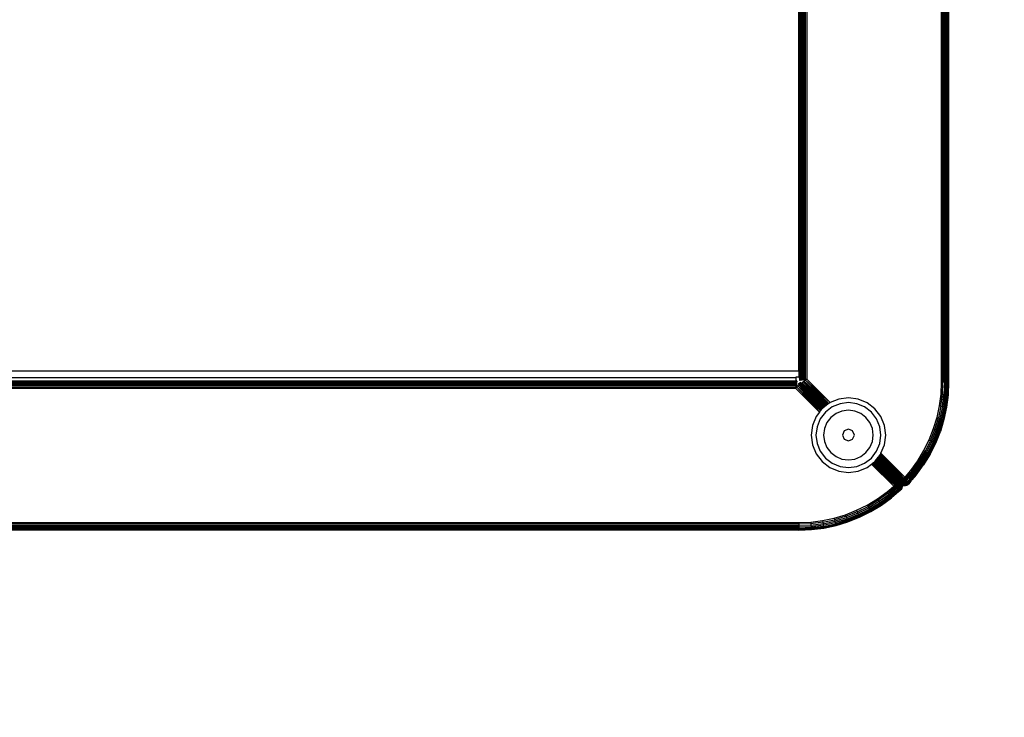
# Model space of a CAD drawing. Units: millimetres. Extents: x -250 to 678, y 2 to 797.
# Drawn here: x 305 to 325, y 148 to 162 of the extents above; entities that cross this region are included whole.
import ezdxf

# ---------------------------------------------------------------- set-up
doc = ezdxf.new("R2010")
doc.units = ezdxf.units.MM
doc.header["$LTSCALE"] = 45
doc.header["$PDSIZE"] = -1
doc.layers.add('VP-DIM', color=7, linetype='Continuous')
doc.layers.add('VP-HIC', color=6, linetype='Continuous')
doc.layers.add('VP-EQ', color=7, linetype='Continuous', true_color=0x8a3492)
doc.dimstyles.get("Standard").update_dxf_attribs({"dimtxt": 14, "dimasz": 20, "dimexe": 20, "dimexo": 50, "dimgap": 20, "dimtad": 0, "dimdec": 0, "dimzin": 0, "dimdsep": 46, "dimtxsty": 'Standard', "dimcen": -0.09, "dimadec": 0, "dimazin": 0, "dimtfac": 1, "dimtdec": 4, "dimtofl": 0, "dimtmove": 0, "dimatfit": 3, "dimfxl": 70, "dimfxlon": 1, "dimtolj": 1, "dimtzin": 0, "dimarcsym": 0})

# ---------------------------------------------------------------- blocks, each defined once
blk = doc.blocks.new('*D918')
at = {"layer": 'Defpoints', "color": 0}
for p in [(320.584, 226.677), (320.584, 151.936), (549.881, 151.936)]:
    blk.add_point(p, dxfattribs=at)
at = {"layer": 'VP-DIM', "color": 0, "lineweight": -2}
for p, q in [((549.881, 246.677), (549.881, 266.677)), ((479.881, 226.677), (569.881, 226.677)), ((479.881, 151.936), (569.881, 151.936)), ((549.881, 131.936), (549.881, 111.936))]:
    blk.add_line(p, q, dxfattribs=at)
at = {"layer": 'VP-DIM', "color": 0}
for points in [[(546.547, 246.677), (553.214, 246.677), (549.881, 226.677)], [(553.214, 131.936), (546.547, 131.936), (549.881, 151.936)]]:
    blk.add_solid(points, dxfattribs=at)
at = {"layer": 'VP-DIM', "color": 0, "insert": (549.881, 190.096), "char_height": 14, "attachment_point": 5, "rotation": 90}
blk.add_mtext('\\A1;75', dxfattribs=at)
blk = doc.blocks.new('*D920')
at = {"layer": 'Defpoints', "color": 0}
for p in [(286.802, 376.807), (286.802, 1.807), (658.302, 1.807)]:
    blk.add_point(p, dxfattribs=at)
at = {"layer": 'VP-DIM', "color": 0, "lineweight": -2}
for p, q in [((588.302, 376.807), (678.302, 376.807)), ((658.302, 356.807), (658.302, 227.184)), ((658.302, 21.807), (658.302, 149.851)), ((588.302, 1.807), (678.302, 1.807))]:
    blk.add_line(p, q, dxfattribs=at)
at = {"layer": 'VP-DIM', "color": 0}
for points in [[(661.635, 356.807), (654.969, 356.807), (658.302, 376.807)], [(654.969, 21.807), (661.635, 21.807), (658.302, 1.807)]]:
    blk.add_solid(points, dxfattribs=at)
at = {"layer": 'VP-DIM', "color": 0, "insert": (658.302, 188.518), "char_height": 14, "attachment_point": 5, "rotation": 90}
blk.add_mtext('\\A1;375', dxfattribs=at)
blk = doc.blocks.new('RB2821')
at = {"color": 0}
for p, q in [((31.567, 40.94), (31.567, -27.655)), ((31.578, 40.94), (31.578, -27.655)), ((31.583, -27.658), (31.583, 40.94)), ((31.596, 40.94), (31.596, -27.655)), ((31.62, 40.94), (31.62, -27.655)), ((31.638, -27.658), (31.638, 40.94)), ((31.648, 40.94), (31.648, -27.655)), ((31.68, 40.957), (31.68, -27.699)), ((31.713, 40.953), (31.713, -27.694)), ((34.413, 40.729), (34.413, -27.757)), ((34.447, -27.655), (34.413, 40.729)), ((34.478, -27.655), (34.488, 40.729)), ((34.507, -27.757), (34.488, 40.729)), ((34.507, -27.757), (34.519, 40.729)), ((34.519, -27.757), (34.543, 40.729)), ((34.519, -27.757), (34.519, 40.729)), ((34.548, -27.757), (34.559, 40.729)), ((34.563, 40.729), (34.563, -27.757)), ((31.552, -27.527), (31.552, 10.475)), ((34.447, -27.655), (34.449, 6.488)), ((34.449, 6.488), (34.452, -27.655)), ((34.465, 6.486), (34.452, -27.655)), ((34.478, -27.655), (34.465, 6.486)), ((34.53, -27.757), (34.537, 6.487)), ((34.543, -8.38), (34.542, -27.757)), ((34.558, -27.757), (34.558, -20.123)), ((-36.583, -27.527), (31.552, -27.527)), ((-36.511, -27.658), (31.489, -27.658)), ((31.552, -27.655), (31.489, -27.655)), ((31.489, -27.658), (31.489, -27.655)), ((31.489, -27.658), (31.489, -27.733)), ((31.552, -27.527), (31.552, -27.655)), ((31.552, -27.655), (31.567, -27.655)), ((31.552, -27.658), (31.567, -27.658)), ((31.567, -27.658), (31.564, -27.715)), ((31.564, -27.715), (31.578, -27.713)), ((31.567, -27.655), (31.567, -27.658)), ((31.578, -27.655), (31.583, -27.658)), ((31.578, -27.655), (31.578, -27.658)), ((31.578, -27.658), (31.583, -27.658)), ((31.578, -27.658), (31.578, -27.713)), ((31.583, -27.712), (31.578, -27.713)), ((31.583, -27.658), (31.596, -27.655)), ((31.583, -27.658), (31.596, -27.658)), ((31.583, -27.658), (31.583, -27.712)), ((31.594, -27.711), (31.583, -27.712)), ((31.596, -27.658), (31.594, -27.711)), ((31.594, -27.711), (31.62, -27.707)), ((31.596, -27.655), (31.596, -27.658)), ((31.62, -27.655), (31.638, -27.658)), ((31.62, -27.655), (31.62, -27.658)), ((31.62, -27.658), (31.638, -27.658)), ((31.62, -27.658), (31.62, -27.707)), ((31.638, -27.705), (31.62, -27.707)), ((31.638, -27.658), (31.648, -27.655)), ((31.638, -27.658), (31.648, -27.658)), ((31.638, -27.658), (31.638, -27.705)), ((31.648, -27.703), (31.638, -27.705)), ((31.648, -27.655), (31.648, -27.658)), ((31.648, -27.658), (31.648, -27.703)), ((31.648, -27.703), (31.68, -27.699)), ((31.686, -27.715), (31.661, -27.734)), ((31.68, -27.699), (31.713, -27.694)), ((31.713, -27.694), (31.686, -27.715)), ((31.686, -27.715), (32.178, -28.167)), ((32.155, -28.183), (31.686, -27.715)), ((31.713, -27.694), (32.183, -28.165)), ((34.447, -27.655), (34.452, -27.658)), ((34.447, -27.658), (34.447, -27.655)), ((34.447, -27.658), (34.452, -27.658)), ((34.447, -27.757), (34.447, -27.658)), ((34.452, -27.658), (34.478, -27.655)), ((34.452, -27.655), (34.452, -27.658)), ((34.452, -27.658), (34.478, -27.658)), ((34.452, -27.658), (34.452, -27.757)), ((34.478, -27.658), (34.478, -27.655)), ((34.478, -27.757), (34.478, -27.658)), ((-36.54, -27.745), (31.508, -27.745)), ((-36.538, -27.761), (31.505, -27.761)), ((-36.534, -27.786), (31.502, -27.786)), ((-36.53, -27.815), (31.498, -27.815)), ((-36.526, -27.846), (31.493, -27.846)), ((31.489, -27.88), (-36.521, -27.88)), ((31.489, -27.733), (-36.511, -27.733)), ((31.51, -27.73), (31.489, -27.733)), ((31.489, -27.733), (31.509, -27.735)), ((31.493, -27.846), (31.489, -27.875)), ((31.489, -27.875), (31.509, -27.853)), ((31.489, -27.875), (31.489, -27.88)), ((31.965, -28.356), (31.489, -27.88)), ((31.498, -27.815), (31.493, -27.846)), ((31.502, -27.786), (31.498, -27.815)), ((31.505, -27.761), (31.502, -27.786)), ((31.505, -27.761), (31.508, -27.745)), ((31.509, -27.735), (31.508, -27.745)), ((31.509, -27.735), (31.51, -27.73)), ((31.509, -27.853), (31.529, -27.827)), ((31.509, -27.853), (31.968, -28.352)), ((31.986, -28.329), (31.509, -27.853)), ((31.529, -27.827), (31.546, -27.804)), ((31.996, -28.317), (31.529, -27.827)), ((31.992, -28.322), (31.529, -27.827)), ((31.989, -28.325), (31.529, -27.827)), ((32.005, -28.304), (31.529, -27.827)), ((31.546, -27.804), (31.56, -27.785)), ((32.016, -28.29), (31.546, -27.804)), ((31.546, -27.804), (32.024, -28.283)), ((32.009, -28.3), (31.546, -27.804)), ((31.56, -27.785), (31.571, -27.771)), ((31.56, -27.785), (32.029, -28.28)), ((31.56, -27.785), (32.032, -28.277)), ((32.043, -28.269), (31.56, -27.785)), ((31.571, -27.771), (31.578, -27.762)), ((32.05, -28.264), (31.571, -27.771)), ((31.571, -27.771), (32.055, -28.26)), ((32.047, -28.266), (31.571, -27.771)), ((32.057, -28.258), (31.571, -27.771)), ((31.578, -27.762), (31.58, -27.759)), ((31.598, -27.782), (31.578, -27.762)), ((31.601, -27.78), (31.58, -27.759)), ((31.595, -27.784), (31.592, -27.786)), ((31.702, -27.889), (31.592, -27.786)), ((31.598, -27.782), (31.595, -27.784)), ((31.702, -27.889), (31.595, -27.784)), ((31.601, -27.78), (31.598, -27.782)), ((31.604, -27.777), (31.601, -27.78)), ((31.619, -27.766), (31.604, -27.777)), ((32.074, -28.245), (31.604, -27.777)), ((32.081, -28.24), (31.604, -27.777)), ((31.604, -27.777), (32.076, -28.243)), ((32.084, -28.237), (31.604, -27.777)), ((31.638, -27.751), (31.619, -27.766)), ((32.088, -28.234), (31.619, -27.766)), ((31.619, -27.766), (32.102, -28.223)), ((31.619, -27.766), (32.099, -28.226)), ((31.661, -27.734), (31.638, -27.751)), ((32.125, -28.206), (31.638, -27.751)), ((31.638, -27.751), (32.107, -28.22)), ((32.115, -28.213), (31.638, -27.751)), ((32.13, -28.202), (31.661, -27.734)), ((32.142, -28.193), (31.661, -27.734)), ((32.147, -28.189), (31.661, -27.734)), ((32.15, -28.187), (31.661, -27.734)), ((31.702, -27.889), (31.74, -27.928)), ((34.413, -27.757), (34.403, -27.996)), ((34.447, -27.757), (34.413, -27.757)), ((34.436, -27.998), (34.447, -27.757)), ((34.452, -27.757), (34.447, -27.757)), ((34.478, -27.757), (34.452, -27.757)), ((34.478, -27.757), (34.468, -28.001)), ((34.507, -27.757), (34.478, -27.757)), ((34.507, -27.757), (34.496, -28.003)), ((34.507, -27.757), (34.519, -27.757)), ((34.519, -27.757), (34.53, -27.757)), ((34.53, -27.757), (34.52, -28.005)), ((34.542, -27.757), (34.53, -27.757)), ((34.533, -28.006), (34.542, -27.757)), ((34.548, -27.757), (34.538, -28.007)), ((34.542, -27.757), (34.548, -27.757)), ((34.558, -27.757), (34.548, -27.757)), ((34.558, -27.757), (34.549, -28.008)), ((34.563, -27.757), (34.553, -28.008)), ((34.563, -27.757), (34.558, -27.757)), ((31.821, -28.007), (31.74, -27.928)), ((31.834, -28.02), (31.821, -28.007)), ((31.839, -28.03), (31.834, -28.02)), ((31.927, -28.112), (31.839, -28.03)), ((31.924, -28.117), (31.839, -28.03)), ((31.927, -28.112), (31.938, -28.123)), ((32.353, -28.095), (32.183, -28.165)), ((32.547, -28.069), (32.353, -28.095)), ((32.742, -28.095), (32.547, -28.069)), ((32.922, -28.17), (32.742, -28.095)), ((34.403, -27.996), (34.373, -28.233)), ((34.403, -27.996), (34.436, -27.998)), ((34.406, -28.238), (34.436, -27.998)), ((34.436, -27.998), (34.468, -28.001)), ((34.437, -28.244), (34.468, -28.001)), ((34.465, -28.248), (34.496, -28.003)), ((34.468, -28.001), (34.496, -28.003)), ((34.489, -28.252), (34.52, -28.005)), ((34.496, -28.003), (34.52, -28.005)), ((34.506, -28.255), (34.538, -28.007)), ((34.517, -28.257), (34.549, -28.008)), ((34.52, -28.005), (34.533, -28.006)), ((34.553, -28.008), (34.521, -28.258)), ((34.533, -28.006), (34.538, -28.007)), ((34.538, -28.007), (34.549, -28.008)), ((34.553, -28.008), (34.549, -28.008)), ((32.06, -28.256), (31.924, -28.117)), ((32.062, -28.254), (31.924, -28.117)), ((31.938, -28.123), (32.02, -28.205)), ((32.005, -28.304), (31.996, -28.317)), ((32.009, -28.3), (32.005, -28.304)), ((32.016, -28.29), (32.009, -28.3)), ((32.024, -28.283), (32.016, -28.29)), ((32.066, -28.251), (32.02, -28.205)), ((32.02, -28.205), (32.064, -28.253)), ((32.071, -28.247), (32.02, -28.205)), ((32.029, -28.28), (32.024, -28.283)), ((32.032, -28.277), (32.029, -28.28)), ((32.043, -28.269), (32.032, -28.277)), ((32.047, -28.266), (32.043, -28.269)), ((32.05, -28.264), (32.047, -28.266)), ((32.055, -28.26), (32.05, -28.264)), ((32.06, -28.256), (32.055, -28.26)), ((32.064, -28.253), (32.06, -28.256)), ((32.066, -28.251), (32.064, -28.253)), ((32.071, -28.247), (32.066, -28.251)), ((32.074, -28.245), (32.071, -28.247)), ((32.076, -28.243), (32.074, -28.245)), ((32.081, -28.24), (32.076, -28.243)), ((32.084, -28.237), (32.081, -28.24)), ((32.088, -28.234), (32.084, -28.237)), ((32.221, -28.254), (32.086, -28.358)), ((32.099, -28.226), (32.088, -28.234)), ((32.102, -28.223), (32.099, -28.226)), ((32.107, -28.22), (32.102, -28.223)), ((32.115, -28.213), (32.107, -28.22)), ((32.125, -28.206), (32.115, -28.213)), ((32.13, -28.202), (32.125, -28.206)), ((32.142, -28.193), (32.13, -28.202)), ((32.147, -28.189), (32.142, -28.193)), ((32.15, -28.187), (32.147, -28.189)), ((32.155, -28.183), (32.15, -28.187)), ((32.172, -28.17), (32.155, -28.183)), ((32.178, -28.167), (32.172, -28.17)), ((32.183, -28.165), (32.178, -28.167)), ((32.379, -28.189), (32.221, -28.254)), ((32.548, -28.167), (32.379, -28.189)), ((32.716, -28.189), (32.548, -28.167)), ((32.874, -28.254), (32.716, -28.189)), ((33.009, -28.358), (32.874, -28.254)), ((33.078, -28.289), (32.922, -28.17)), ((33.197, -28.444), (33.078, -28.289)), ((34.373, -28.233), (34.323, -28.467)), ((34.406, -28.238), (34.356, -28.475)), ((34.373, -28.233), (34.406, -28.238)), ((34.437, -28.244), (34.386, -28.483)), ((34.406, -28.238), (34.437, -28.244)), ((34.465, -28.248), (34.414, -28.49)), ((34.437, -28.244), (34.465, -28.248)), ((34.489, -28.252), (34.437, -28.496)), ((34.506, -28.255), (34.454, -28.5)), ((34.465, -28.248), (34.489, -28.252)), ((34.517, -28.257), (34.465, -28.503)), ((34.469, -28.504), (34.521, -28.258)), ((34.489, -28.252), (34.506, -28.255)), ((34.506, -28.255), (34.517, -28.257)), ((34.521, -28.258), (34.517, -28.257)), ((31.898, -28.444), (31.823, -28.625)), ((31.965, -28.356), (31.898, -28.444)), ((31.982, -28.493), (31.917, -28.65)), ((31.968, -28.352), (31.965, -28.356)), ((31.986, -28.329), (31.968, -28.352)), ((32.086, -28.358), (31.982, -28.493)), ((31.989, -28.325), (31.986, -28.329)), ((31.992, -28.322), (31.989, -28.325)), ((31.996, -28.317), (31.992, -28.322)), ((32.195, -28.466), (32.115, -28.569)), ((32.298, -28.387), (32.195, -28.466)), ((32.418, -28.337), (32.298, -28.387)), ((32.548, -28.32), (32.418, -28.337)), ((32.677, -28.337), (32.548, -28.32)), ((32.797, -28.387), (32.677, -28.337)), ((32.901, -28.466), (32.797, -28.387)), ((32.98, -28.569), (32.901, -28.466)), ((33.113, -28.493), (33.009, -28.358)), ((33.178, -28.65), (33.113, -28.493)), ((33.272, -28.625), (33.197, -28.444)), ((34.323, -28.467), (34.254, -28.696)), ((34.286, -28.707), (34.356, -28.475)), ((34.315, -28.717), (34.386, -28.483)), ((34.323, -28.467), (34.356, -28.475)), ((34.342, -28.726), (34.414, -28.49)), ((34.356, -28.475), (34.386, -28.483)), ((34.365, -28.734), (34.437, -28.496)), ((34.382, -28.74), (34.454, -28.5)), ((34.386, -28.483), (34.414, -28.49)), ((34.392, -28.744), (34.465, -28.503)), ((34.469, -28.504), (34.396, -28.745)), ((34.414, -28.49), (34.437, -28.496)), ((34.437, -28.496), (34.454, -28.5)), ((34.454, -28.5), (34.465, -28.503)), ((34.465, -28.503), (34.469, -28.504)), ((31.823, -28.625), (31.797, -28.819)), ((31.917, -28.65), (31.895, -28.819)), ((32.065, -28.69), (32.048, -28.819)), ((32.115, -28.569), (32.065, -28.69)), ((32.548, -28.7), (32.463, -28.735)), ((32.632, -28.735), (32.548, -28.7)), ((33.03, -28.69), (32.98, -28.569)), ((33.047, -28.819), (33.03, -28.69)), ((33.2, -28.819), (33.178, -28.65)), ((33.297, -28.819), (33.272, -28.625)), ((34.254, -28.696), (34.166, -28.918)), ((34.196, -28.931), (34.286, -28.707)), ((34.254, -28.696), (34.286, -28.707)), ((34.286, -28.707), (34.315, -28.717)), ((31.797, -28.819), (31.823, -29.013)), ((31.895, -28.819), (31.917, -28.988)), ((32.048, -28.819), (32.065, -28.948)), ((32.463, -28.735), (32.428, -28.819)), ((32.428, -28.819), (32.463, -28.903)), ((32.463, -28.903), (32.548, -28.938)), ((32.548, -28.938), (32.632, -28.903)), ((32.667, -28.819), (32.632, -28.735)), ((32.632, -28.903), (32.667, -28.819)), ((33.03, -28.948), (33.047, -28.819)), ((33.178, -28.988), (33.2, -28.819)), ((33.272, -29.013), (33.297, -28.819)), ((34.225, -28.944), (34.315, -28.717)), ((34.251, -28.956), (34.342, -28.726)), ((34.273, -28.966), (34.365, -28.734)), ((34.289, -28.973), (34.382, -28.74)), ((34.299, -28.977), (34.392, -28.744)), ((34.303, -28.979), (34.396, -28.745)), ((34.315, -28.717), (34.342, -28.726)), ((34.342, -28.726), (34.365, -28.734)), ((34.365, -28.734), (34.382, -28.74)), ((34.382, -28.74), (34.392, -28.744)), ((34.396, -28.745), (34.392, -28.744)), ((31.823, -29.013), (31.898, -29.194)), ((31.917, -28.988), (31.982, -29.145)), ((32.065, -28.948), (32.115, -29.069)), ((32.115, -29.069), (32.195, -29.172)), ((32.901, -29.172), (32.98, -29.069)), ((32.98, -29.069), (33.03, -28.948)), ((33.113, -29.145), (33.178, -28.988)), ((33.201, -29.184), (33.272, -29.013)), ((34.166, -28.918), (34.059, -29.132)), ((34.196, -28.931), (34.089, -29.148)), ((34.225, -28.944), (34.116, -29.163)), ((34.251, -28.956), (34.141, -29.177)), ((34.273, -28.966), (34.162, -29.189)), ((34.166, -28.918), (34.196, -28.931)), ((34.289, -28.973), (34.178, -29.197)), ((34.299, -28.977), (34.187, -29.203)), ((34.191, -29.204), (34.303, -28.979)), ((34.196, -28.931), (34.225, -28.944)), ((34.225, -28.944), (34.251, -28.956)), ((34.251, -28.956), (34.273, -28.966)), ((34.273, -28.966), (34.289, -28.973)), ((34.289, -28.973), (34.299, -28.977)), ((34.303, -28.979), (34.299, -28.977)), ((31.898, -29.194), (32.017, -29.349)), ((31.982, -29.145), (32.086, -29.28)), ((32.086, -29.28), (32.221, -29.384)), ((32.195, -29.172), (32.298, -29.251)), ((32.298, -29.251), (32.418, -29.301)), ((32.418, -29.301), (32.548, -29.318)), ((32.548, -29.318), (32.677, -29.301)), ((32.677, -29.301), (32.797, -29.251)), ((32.797, -29.251), (32.901, -29.172)), ((32.874, -29.384), (33.009, -29.28)), ((33.009, -29.28), (33.113, -29.145)), ((33.114, -29.302), (33.119, -29.295)), ((33.119, -29.295), (33.123, -29.291)), ((33.119, -29.295), (33.144, -29.328)), ((33.121, -29.293), (33.599, -29.765)), ((33.123, -29.291), (33.126, -29.286)), ((33.123, -29.291), (33.599, -29.765)), ((33.126, -29.286), (33.129, -29.282)), ((33.126, -29.286), (33.599, -29.765)), ((33.129, -29.282), (33.132, -29.278)), ((33.129, -29.282), (33.599, -29.765)), ((33.132, -29.278), (33.14, -29.268)), ((33.132, -29.278), (33.609, -29.755)), ((33.14, -29.268), (33.142, -29.265)), ((33.14, -29.268), (33.609, -29.755)), ((33.142, -29.265), (33.145, -29.262)), ((33.142, -29.265), (33.63, -29.769)), ((33.142, -29.265), (33.609, -29.755)), ((33.145, -29.262), (33.147, -29.26)), ((33.145, -29.262), (33.619, -29.744)), ((33.147, -29.26), (33.152, -29.252)), ((33.147, -29.26), (33.626, -29.738)), ((33.152, -29.252), (33.159, -29.243)), ((33.152, -29.252), (33.626, -29.738)), ((33.159, -29.243), (33.163, -29.238)), ((33.159, -29.243), (33.626, -29.738)), ((33.163, -29.238), (33.172, -29.226)), ((33.163, -29.238), (33.642, -29.722)), ((33.163, -29.238), (33.645, -29.718)), ((33.172, -29.226), (33.176, -29.222)), ((33.172, -29.226), (33.645, -29.718)), ((33.176, -29.222), (33.178, -29.218)), ((33.176, -29.222), (33.645, -29.718)), ((33.178, -29.218), (33.18, -29.216)), ((33.178, -29.218), (33.645, -29.718)), ((33.18, -29.216), (33.183, -29.212)), ((33.18, -29.216), (33.658, -29.712)), ((33.183, -29.212), (33.197, -29.194)), ((33.183, -29.212), (33.666, -29.695)), ((33.197, -29.194), (33.198, -29.191)), ((33.198, -29.191), (33.201, -29.184)), ((33.198, -29.191), (33.666, -29.695)), ((33.198, -29.191), (33.668, -29.691)), ((33.201, -29.184), (33.682, -29.664)), ((34.059, -29.132), (33.935, -29.336)), ((33.963, -29.355), (34.089, -29.148)), ((33.989, -29.372), (34.116, -29.163)), ((34.013, -29.388), (34.141, -29.177)), ((34.033, -29.401), (34.162, -29.189)), ((34.048, -29.411), (34.178, -29.197)), ((34.057, -29.417), (34.187, -29.203)), ((34.059, -29.132), (34.089, -29.148)), ((34.191, -29.204), (34.06, -29.42)), ((34.089, -29.148), (34.116, -29.163)), ((34.116, -29.163), (34.141, -29.177)), ((34.141, -29.177), (34.162, -29.189)), ((34.162, -29.189), (34.178, -29.197)), ((34.178, -29.197), (34.187, -29.203)), ((34.187, -29.203), (34.191, -29.204)), ((32.017, -29.349), (32.172, -29.469)), ((32.172, -29.469), (32.353, -29.543)), ((32.221, -29.384), (32.379, -29.449)), ((32.379, -29.449), (32.548, -29.472)), ((32.548, -29.472), (32.716, -29.449)), ((32.716, -29.449), (32.874, -29.384)), ((32.742, -29.543), (32.922, -29.469)), ((32.922, -29.469), (33.01, -29.401)), ((33.01, -29.401), (33.018, -29.396)), ((33.458, -29.849), (33.01, -29.401)), ((33.018, -29.396), (33.037, -29.381)), ((33.018, -29.396), (33.486, -29.835)), ((33.018, -29.396), (33.489, -29.833)), ((33.037, -29.381), (33.042, -29.377)), ((33.037, -29.381), (33.489, -29.833)), ((33.042, -29.377), (33.045, -29.375)), ((33.042, -29.377), (33.507, -29.824)), ((33.045, -29.375), (33.048, -29.372)), ((33.045, -29.375), (33.519, -29.818)), ((33.048, -29.372), (33.052, -29.369)), ((33.048, -29.372), (33.519, -29.818)), ((33.052, -29.369), (33.062, -29.361)), ((33.052, -29.369), (33.519, -29.818)), ((33.062, -29.361), (33.07, -29.356)), ((33.062, -29.361), (33.519, -29.818)), ((33.062, -29.361), (33.524, -29.816)), ((33.07, -29.356), (33.078, -29.349)), ((33.07, -29.356), (33.546, -29.805)), ((33.078, -29.349), (33.083, -29.342)), ((33.078, -29.349), (33.546, -29.805)), ((33.083, -29.342), (33.085, -29.34)), ((33.083, -29.342), (33.546, -29.805)), ((33.085, -29.34), (33.087, -29.337)), ((33.085, -29.34), (33.555, -29.801)), ((33.087, -29.337), (33.09, -29.333)), ((33.087, -29.337), (33.564, -29.797)), ((33.087, -29.337), (33.569, -29.794)), ((33.09, -29.333), (33.098, -29.323)), ((33.09, -29.333), (33.569, -29.794)), ((33.098, -29.323), (33.101, -29.319)), ((33.098, -29.323), (33.569, -29.794)), ((33.101, -29.319), (33.104, -29.316)), ((33.101, -29.319), (33.582, -29.782)), ((33.104, -29.316), (33.107, -29.311)), ((33.104, -29.316), (33.582, -29.782)), ((33.107, -29.311), (33.109, -29.309)), ((33.107, -29.311), (33.582, -29.782)), ((33.109, -29.309), (33.111, -29.306)), ((33.109, -29.309), (33.582, -29.782)), ((33.111, -29.306), (33.114, -29.302)), ((33.111, -29.306), (33.33, -29.52)), ((33.111, -29.306), (33.244, -29.429)), ((33.114, -29.302), (33.144, -29.328)), ((33.144, -29.328), (33.244, -29.429)), ((33.244, -29.429), (33.33, -29.52)), ((33.935, -29.336), (33.794, -29.53)), ((33.821, -29.55), (33.963, -29.355)), ((33.845, -29.57), (33.989, -29.372)), ((33.868, -29.588), (34.013, -29.388)), ((33.886, -29.603), (34.033, -29.401)), ((33.9, -29.614), (34.048, -29.411)), ((33.909, -29.621), (34.057, -29.417)), ((33.912, -29.623), (34.06, -29.42)), ((33.935, -29.336), (33.963, -29.355)), ((33.963, -29.355), (33.989, -29.372)), ((33.989, -29.372), (34.013, -29.388)), ((34.013, -29.388), (34.033, -29.401)), ((34.033, -29.401), (34.048, -29.411)), ((34.048, -29.411), (34.057, -29.417)), ((34.06, -29.42), (34.057, -29.417)), ((32.353, -29.543), (32.547, -29.569)), ((32.547, -29.569), (32.742, -29.543)), ((33.33, -29.52), (33.354, -29.54)), ((33.354, -29.54), (33.357, -29.548)), ((33.357, -29.548), (33.431, -29.619)), ((33.431, -29.619), (33.473, -29.66)), ((33.473, -29.66), (33.494, -29.682)), ((33.494, -29.682), (33.526, -29.713)), ((33.664, -29.699), (33.666, -29.695)), ((33.665, -29.712), (33.676, -29.691)), ((33.666, -29.695), (33.668, -29.691)), ((33.666, -29.695), (33.672, -29.691)), ((33.668, -29.691), (33.682, -29.664)), ((33.668, -29.691), (33.672, -29.691)), ((33.677, -29.686), (33.672, -29.691)), ((33.672, -29.713), (33.676, -29.691)), ((33.672, -29.713), (33.68, -29.691)), ((33.672, -29.691), (33.676, -29.691)), ((33.677, -29.686), (33.676, -29.691)), ((33.676, -29.691), (33.68, -29.691)), ((33.677, -29.686), (33.683, -29.68)), ((33.677, -29.686), (33.68, -29.691)), ((33.679, -29.713), (33.68, -29.691)), ((33.68, -29.691), (33.684, -29.691)), ((33.682, -29.664), (33.687, -29.66)), ((33.682, -29.664), (33.688, -29.675)), ((33.682, -29.664), (33.683, -29.68)), ((33.683, -29.68), (33.688, -29.675)), ((33.683, -29.68), (33.684, -29.691)), ((33.684, -29.691), (33.689, -29.691)), ((33.686, -29.712), (33.684, -29.691)), ((33.688, -29.675), (33.685, -29.678)), ((33.685, -29.678), (33.689, -29.691)), ((33.686, -29.712), (33.689, -29.691)), ((33.794, -29.53), (33.687, -29.66)), ((33.687, -29.66), (33.779, -29.585)), ((33.688, -29.675), (33.693, -29.691)), ((33.696, -29.689), (33.688, -29.675)), ((33.694, -29.712), (33.689, -29.691)), ((33.689, -29.691), (33.693, -29.691)), ((33.693, -29.691), (33.696, -29.689)), ((33.694, -29.712), (33.693, -29.691)), ((33.701, -29.712), (33.693, -29.691)), ((33.708, -29.711), (33.693, -29.691)), ((33.696, -29.689), (33.821, -29.55)), ((33.708, -29.711), (33.696, -29.689)), ((33.821, -29.55), (33.708, -29.711)), ((33.708, -29.711), (33.845, -29.57)), ((33.845, -29.57), (33.717, -29.729)), ((33.717, -29.729), (33.868, -29.588)), ((33.868, -29.588), (33.733, -29.758)), ((33.733, -29.758), (33.886, -29.603)), ((33.738, -29.767), (33.886, -29.603)), ((33.886, -29.603), (33.747, -29.786)), ((33.9, -29.614), (33.747, -29.786)), ((33.9, -29.614), (33.749, -29.789)), ((33.779, -29.585), (33.781, -29.583)), ((33.781, -29.583), (33.821, -29.55)), ((33.821, -29.55), (33.794, -29.53)), ((33.845, -29.57), (33.821, -29.55)), ((33.9, -29.614), (33.822, -29.722)), ((33.909, -29.621), (33.822, -29.722)), ((33.912, -29.623), (33.822, -29.722)), ((33.868, -29.588), (33.845, -29.57)), ((33.886, -29.603), (33.868, -29.588)), ((33.9, -29.614), (33.886, -29.603)), ((33.909, -29.621), (33.9, -29.614)), ((33.912, -29.623), (33.909, -29.621)), ((33.324, -29.961), (33.455, -29.851)), ((33.455, -29.851), (33.345, -29.987)), ((33.484, -29.863), (33.345, -29.987)), ((33.345, -29.987), (33.506, -29.874)), ((33.506, -29.874), (33.365, -30.012)), ((33.365, -30.012), (33.523, -29.884)), ((33.523, -29.884), (33.382, -30.034)), ((33.455, -29.851), (33.458, -29.849)), ((33.486, -29.835), (33.458, -29.849)), ((33.458, -29.849), (33.486, -29.839)), ((33.458, -29.849), (33.486, -29.843)), ((33.458, -29.849), (33.486, -29.847)), ((33.484, -29.863), (33.458, -29.849)), ((33.458, -29.849), (33.485, -29.859)), ((33.458, -29.849), (33.485, -29.855)), ((33.458, -29.849), (33.485, -29.851)), ((33.485, -29.859), (33.484, -29.863)), ((33.495, -29.869), (33.484, -29.863)), ((33.486, -29.847), (33.485, -29.851)), ((33.485, -29.851), (33.485, -29.855)), ((33.507, -29.853), (33.485, -29.851)), ((33.507, -29.853), (33.485, -29.855)), ((33.485, -29.855), (33.485, -29.859)), ((33.503, -29.86), (33.485, -29.855)), ((33.503, -29.86), (33.485, -29.859)), ((33.499, -29.864), (33.485, -29.859)), ((33.495, -29.869), (33.485, -29.859)), ((33.507, -29.832), (33.486, -29.843)), ((33.489, -29.833), (33.486, -29.835)), ((33.489, -29.833), (33.486, -29.839)), ((33.486, -29.835), (33.486, -29.839)), ((33.486, -29.839), (33.486, -29.843)), ((33.507, -29.839), (33.486, -29.843)), ((33.507, -29.839), (33.486, -29.847)), ((33.486, -29.843), (33.486, -29.847)), ((33.507, -29.846), (33.486, -29.847)), ((33.507, -29.824), (33.489, -29.833)), ((33.507, -29.832), (33.489, -29.833)), ((33.495, -29.869), (33.499, -29.864)), ((33.506, -29.874), (33.495, -29.869)), ((33.499, -29.864), (33.503, -29.86)), ((33.506, -29.867), (33.499, -29.864)), ((33.503, -29.86), (33.507, -29.857)), ((33.506, -29.86), (33.503, -29.86)), ((33.507, -29.853), (33.506, -29.86)), ((33.506, -29.86), (33.525, -29.855)), ((33.506, -29.86), (33.506, -29.867)), ((33.506, -29.86), (33.524, -29.864)), ((33.506, -29.867), (33.524, -29.864)), ((33.506, -29.874), (33.506, -29.867)), ((33.506, -29.867), (33.518, -29.881)), ((33.506, -29.867), (33.524, -29.874)), ((33.518, -29.881), (33.506, -29.874)), ((33.519, -29.818), (33.507, -29.824)), ((33.507, -29.832), (33.519, -29.818)), ((33.507, -29.824), (33.507, -29.832)), ((33.507, -29.839), (33.525, -29.826)), ((33.507, -29.832), (33.525, -29.826)), ((33.507, -29.832), (33.507, -29.839)), ((33.507, -29.846), (33.525, -29.835)), ((33.507, -29.839), (33.525, -29.835)), ((33.507, -29.839), (33.507, -29.846)), ((33.507, -29.846), (33.518, -29.845)), ((33.507, -29.846), (33.507, -29.853)), ((33.507, -29.853), (33.51, -29.853)), ((33.507, -29.857), (33.507, -29.853)), ((33.51, -29.853), (33.518, -29.845)), ((33.51, -29.853), (33.525, -29.855)), ((33.518, -29.845), (33.525, -29.845)), ((33.518, -29.881), (33.524, -29.874)), ((33.523, -29.884), (33.518, -29.881)), ((33.524, -29.816), (33.519, -29.818)), ((33.525, -29.826), (33.519, -29.818)), ((33.523, -29.884), (33.524, -29.874)), ((33.544, -29.895), (33.523, -29.884)), ((33.546, -29.805), (33.524, -29.816)), ((33.524, -29.816), (33.525, -29.826)), ((33.525, -29.855), (33.524, -29.864)), ((33.524, -29.864), (33.56, -29.858)), ((33.524, -29.864), (33.524, -29.874)), ((33.524, -29.864), (33.559, -29.872)), ((33.524, -29.874), (33.559, -29.872)), ((33.524, -29.874), (33.544, -29.895)), ((33.524, -29.874), (33.556, -29.886)), ((33.525, -29.826), (33.546, -29.805)), ((33.525, -29.826), (33.544, -29.819)), ((33.525, -29.826), (33.525, -29.835)), ((33.525, -29.845), (33.56, -29.829)), ((33.525, -29.838), (33.529, -29.834)), ((33.525, -29.835), (33.529, -29.834)), ((33.525, -29.835), (33.525, -29.838)), ((33.525, -29.838), (33.525, -29.845)), ((33.525, -29.845), (33.561, -29.843)), ((33.525, -29.845), (33.525, -29.855)), ((33.525, -29.855), (33.56, -29.858)), ((33.526, -29.713), (33.585, -29.778)), ((33.529, -29.834), (33.534, -29.83)), ((33.534, -29.83), (33.544, -29.819)), ((33.534, -29.83), (33.56, -29.829)), ((33.544, -29.819), (33.553, -29.811)), ((33.544, -29.819), (33.558, -29.815)), ((33.544, -29.895), (33.556, -29.886)), ((33.553, -29.899), (33.544, -29.895)), ((33.555, -29.801), (33.546, -29.805)), ((33.553, -29.811), (33.546, -29.805)), ((33.556, -29.807), (33.553, -29.811)), ((33.553, -29.811), (33.558, -29.815)), ((33.556, -29.886), (33.553, -29.899)), ((33.567, -29.89), (33.553, -29.899)), ((33.562, -29.801), (33.555, -29.801)), ((33.555, -29.801), (33.556, -29.807)), ((33.556, -29.807), (33.562, -29.801)), ((33.556, -29.807), (33.558, -29.815)), ((33.559, -29.872), (33.556, -29.886)), ((33.57, -29.875), (33.556, -29.886)), ((33.567, -29.89), (33.556, -29.886)), ((33.568, -29.811), (33.558, -29.815)), ((33.558, -29.815), (33.56, -29.829)), ((33.56, -29.858), (33.559, -29.872)), ((33.572, -29.859), (33.559, -29.872)), ((33.57, -29.875), (33.559, -29.872)), ((33.568, -29.811), (33.56, -29.829)), ((33.571, -29.827), (33.56, -29.829)), ((33.56, -29.829), (33.561, -29.843)), ((33.561, -29.843), (33.56, -29.858)), ((33.572, -29.859), (33.56, -29.858)), ((33.571, -29.827), (33.561, -29.843)), ((33.572, -29.843), (33.561, -29.843)), ((33.561, -29.904), (33.567, -29.89)), ((33.564, -29.797), (33.562, -29.801)), ((33.562, -29.801), (33.568, -29.811)), ((33.569, -29.794), (33.564, -29.797)), ((33.57, -29.875), (33.567, -29.89)), ((33.595, -29.88), (33.567, -29.89)), ((33.567, -29.89), (33.58, -29.914)), ((33.589, -29.898), (33.567, -29.89)), ((33.569, -29.794), (33.568, -29.811)), ((33.591, -29.804), (33.568, -29.811)), ((33.568, -29.811), (33.571, -29.827)), ((33.582, -29.788), (33.569, -29.794)), ((33.591, -29.804), (33.569, -29.794)), ((33.572, -29.859), (33.57, -29.875)), ((33.598, -29.861), (33.57, -29.875)), ((33.595, -29.88), (33.57, -29.875)), ((33.591, -29.804), (33.571, -29.827)), ((33.596, -29.822), (33.571, -29.827)), ((33.571, -29.827), (33.572, -29.843)), ((33.596, -29.822), (33.572, -29.843)), ((33.599, -29.841), (33.572, -29.843)), ((33.572, -29.843), (33.572, -29.859)), ((33.598, -29.861), (33.572, -29.859)), ((33.582, -29.782), (33.585, -29.778)), ((33.582, -29.782), (33.582, -29.788)), ((33.582, -29.782), (33.586, -29.786)), ((33.586, -29.786), (33.582, -29.788)), ((33.582, -29.788), (33.591, -29.804)), ((33.585, -29.778), (33.589, -29.775)), ((33.585, -29.778), (33.591, -29.784)), ((33.591, -29.784), (33.586, -29.786)), ((33.586, -29.786), (33.591, -29.804)), ((33.586, -29.786), (33.595, -29.803)), ((33.602, -29.796), (33.586, -29.786)), ((33.589, -29.898), (33.595, -29.88)), ((33.6, -29.881), (33.589, -29.898)), ((33.591, -29.784), (33.594, -29.782)), ((33.591, -29.784), (33.599, -29.787)), ((33.595, -29.803), (33.591, -29.804)), ((33.596, -29.822), (33.591, -29.804)), ((33.6, -29.881), (33.593, -29.899)), ((33.615, -29.884), (33.593, -29.899)), ((33.608, -29.799), (33.595, -29.803)), ((33.595, -29.803), (33.596, -29.822)), ((33.595, -29.803), (33.601, -29.821)), ((33.604, -29.861), (33.595, -29.88)), ((33.595, -29.88), (33.598, -29.861)), ((33.6, -29.881), (33.595, -29.88)), ((33.601, -29.821), (33.596, -29.822)), ((33.599, -29.841), (33.596, -29.822)), ((33.598, -29.861), (33.599, -29.841)), ((33.604, -29.861), (33.598, -29.861)), ((33.599, -29.765), (33.609, -29.755)), ((33.599, -29.765), (33.619, -29.792)), ((33.599, -29.765), (33.621, -29.788)), ((33.599, -29.787), (33.602, -29.79)), ((33.601, -29.821), (33.599, -29.841)), ((33.604, -29.841), (33.599, -29.841)), ((33.604, -29.861), (33.6, -29.881)), ((33.62, -29.862), (33.6, -29.881)), ((33.615, -29.884), (33.6, -29.881)), ((33.609, -29.803), (33.601, -29.821)), ((33.616, -29.819), (33.601, -29.821)), ((33.601, -29.821), (33.604, -29.841)), ((33.602, -29.796), (33.602, -29.79)), ((33.602, -29.796), (33.608, -29.799)), ((33.616, -29.819), (33.604, -29.841)), ((33.62, -29.84), (33.604, -29.841)), ((33.604, -29.841), (33.604, -29.861)), ((33.62, -29.862), (33.604, -29.861)), ((33.615, -29.884), (33.606, -29.903)), ((33.606, -29.903), (33.62, -29.884)), ((33.608, -29.799), (33.612, -29.8)), ((33.608, -29.799), (33.609, -29.803)), ((33.608, -29.799), (33.614, -29.802)), ((33.609, -29.755), (33.628, -29.774)), ((33.62, -29.884), (33.61, -29.905)), ((33.61, -29.905), (33.623, -29.885)), ((33.612, -29.8), (33.613, -29.806)), ((33.617, -29.803), (33.612, -29.8)), ((33.612, -29.8), (33.615, -29.8)), ((33.613, -29.806), (33.616, -29.809)), ((33.613, -29.905), (33.623, -29.885)), ((33.616, -29.809), (33.614, -29.802)), ((33.615, -29.8), (33.619, -29.792)), ((33.615, -29.8), (33.617, -29.803)), ((33.62, -29.862), (33.615, -29.884)), ((33.615, -29.884), (33.625, -29.863)), ((33.615, -29.884), (33.62, -29.884)), ((33.616, -29.809), (33.617, -29.803)), ((33.616, -29.809), (33.616, -29.819)), ((33.619, -29.811), (33.616, -29.809)), ((33.621, -29.811), (33.616, -29.809)), ((33.616, -29.819), (33.619, -29.811)), ((33.616, -29.819), (33.621, -29.818)), ((33.616, -29.819), (33.62, -29.84)), ((33.617, -29.803), (33.621, -29.811)), ((33.619, -29.744), (33.626, -29.738)), ((33.619, -29.744), (33.635, -29.76)), ((33.619, -29.792), (33.621, -29.788)), ((33.632, -29.813), (33.619, -29.792)), ((33.619, -29.792), (33.636, -29.801)), ((33.619, -29.792), (33.638, -29.796)), ((33.619, -29.811), (33.621, -29.811)), ((33.62, -29.84), (33.621, -29.818)), ((33.62, -29.84), (33.62, -29.862)), ((33.62, -29.84), (33.625, -29.84)), ((33.62, -29.862), (33.625, -29.863)), ((33.625, -29.863), (33.62, -29.884)), ((33.62, -29.884), (33.629, -29.863)), ((33.62, -29.884), (33.623, -29.885)), ((33.621, -29.788), (33.628, -29.774)), ((33.621, -29.788), (33.638, -29.796)), ((33.632, -29.813), (33.621, -29.811)), ((33.623, -29.814), (33.621, -29.811)), ((33.623, -29.814), (33.621, -29.818)), ((33.621, -29.818), (33.625, -29.84)), ((33.621, -29.818), (33.624, -29.818)), ((33.624, -29.818), (33.623, -29.814)), ((33.623, -29.885), (33.629, -29.863)), ((33.631, -29.817), (33.624, -29.818)), ((33.629, -29.84), (33.624, -29.818)), ((33.625, -29.84), (33.624, -29.818)), ((33.624, -29.818), (33.63, -29.82)), ((33.625, -29.84), (33.625, -29.863)), ((33.625, -29.84), (33.629, -29.84)), ((33.625, -29.863), (33.629, -29.863)), ((33.626, -29.738), (33.639, -29.752)), ((33.628, -29.774), (33.63, -29.769)), ((33.638, -29.796), (33.628, -29.774)), ((33.628, -29.774), (33.645, -29.774)), ((33.629, -29.863), (33.629, -29.84)), ((33.63, -29.769), (33.635, -29.76)), ((33.63, -29.769), (33.648, -29.763)), ((33.63, -29.769), (33.645, -29.774)), ((33.631, -29.817), (33.63, -29.82)), ((33.63, -29.82), (33.651, -29.83)), ((33.652, -29.826), (33.63, -29.82)), ((33.632, -29.813), (33.631, -29.817)), ((33.631, -29.817), (33.652, -29.826)), ((33.652, -29.822), (33.631, -29.817)), ((33.632, -29.813), (33.636, -29.801)), ((33.632, -29.813), (33.655, -29.807)), ((33.632, -29.813), (33.652, -29.822)), ((33.639, -29.752), (33.635, -29.76)), ((33.635, -29.76), (33.648, -29.763)), ((33.636, -29.801), (33.638, -29.796)), ((33.636, -29.801), (33.656, -29.802)), ((33.636, -29.801), (33.655, -29.807)), ((33.638, -29.796), (33.645, -29.774)), ((33.638, -29.796), (33.66, -29.777)), ((33.656, -29.802), (33.638, -29.796)), ((33.639, -29.752), (33.65, -29.729)), ((33.659, -29.73), (33.639, -29.752)), ((33.648, -29.763), (33.639, -29.752)), ((33.642, -29.722), (33.645, -29.718)), ((33.642, -29.722), (33.65, -29.729)), ((33.645, -29.718), (33.652, -29.725)), ((33.645, -29.774), (33.648, -29.763)), ((33.645, -29.774), (33.662, -29.765)), ((33.645, -29.774), (33.66, -29.777)), ((33.659, -29.73), (33.648, -29.763)), ((33.669, -29.731), (33.648, -29.763)), ((33.648, -29.763), (33.662, -29.765)), ((33.65, -29.729), (33.652, -29.725)), ((33.65, -29.729), (33.659, -29.73)), ((33.652, -29.826), (33.651, -29.83)), ((33.651, -29.83), (33.674, -29.835)), ((33.674, -29.831), (33.651, -29.83)), ((33.652, -29.725), (33.658, -29.712)), ((33.665, -29.712), (33.652, -29.725)), ((33.659, -29.73), (33.652, -29.725)), ((33.652, -29.822), (33.655, -29.807)), ((33.652, -29.822), (33.675, -29.81)), ((33.652, -29.822), (33.674, -29.826)), ((33.652, -29.822), (33.652, -29.826)), ((33.674, -29.826), (33.652, -29.826)), ((33.652, -29.826), (33.674, -29.831)), ((33.655, -29.807), (33.656, -29.802)), ((33.655, -29.807), (33.675, -29.804)), ((33.655, -29.807), (33.675, -29.81)), ((33.656, -29.802), (33.66, -29.777)), ((33.656, -29.802), (33.676, -29.778)), ((33.675, -29.804), (33.656, -29.802)), ((33.658, -29.712), (33.664, -29.699)), ((33.658, -29.712), (33.665, -29.712)), ((33.665, -29.712), (33.659, -29.73)), ((33.672, -29.713), (33.659, -29.73)), ((33.659, -29.73), (33.669, -29.731)), ((33.66, -29.777), (33.662, -29.765)), ((33.66, -29.777), (33.677, -29.766)), ((33.66, -29.777), (33.676, -29.778)), ((33.669, -29.731), (33.662, -29.765)), ((33.678, -29.731), (33.662, -29.765)), ((33.662, -29.765), (33.677, -29.766)), ((33.665, -29.712), (33.664, -29.699)), ((33.665, -29.712), (33.672, -29.713)), ((33.672, -29.713), (33.669, -29.731)), ((33.679, -29.713), (33.669, -29.731)), ((33.669, -29.731), (33.678, -29.731)), ((33.672, -29.713), (33.679, -29.713)), ((33.674, -29.826), (33.675, -29.81)), ((33.674, -29.826), (33.696, -29.825)), ((33.674, -29.826), (33.674, -29.831)), ((33.674, -29.831), (33.696, -29.83)), ((33.674, -29.831), (33.674, -29.835)), ((33.696, -29.834), (33.674, -29.835)), ((33.675, -29.804), (33.676, -29.778)), ((33.675, -29.81), (33.675, -29.804)), ((33.694, -29.804), (33.675, -29.804)), ((33.675, -29.81), (33.695, -29.809)), ((33.676, -29.778), (33.677, -29.766)), ((33.676, -29.778), (33.692, -29.778)), ((33.678, -29.731), (33.677, -29.766)), ((33.677, -29.766), (33.691, -29.766)), ((33.679, -29.713), (33.678, -29.731)), ((33.678, -29.731), (33.688, -29.731)), ((33.679, -29.713), (33.686, -29.712)), ((33.686, -29.712), (33.694, -29.712)), ((33.686, -29.712), (33.688, -29.731)), ((33.694, -29.712), (33.688, -29.731)), ((33.688, -29.731), (33.698, -29.73)), ((33.688, -29.731), (33.691, -29.766)), ((33.698, -29.73), (33.691, -29.766)), ((33.691, -29.766), (33.706, -29.765)), ((33.692, -29.778), (33.691, -29.766)), ((33.692, -29.778), (33.706, -29.765)), ((33.692, -29.778), (33.708, -29.776)), ((33.694, -29.804), (33.692, -29.778)), ((33.694, -29.712), (33.701, -29.712)), ((33.694, -29.712), (33.698, -29.73)), ((33.694, -29.804), (33.708, -29.776)), ((33.713, -29.8), (33.694, -29.804)), ((33.695, -29.809), (33.694, -29.804)), ((33.695, -29.809), (33.713, -29.8)), ((33.695, -29.809), (33.714, -29.806)), ((33.696, -29.825), (33.695, -29.809)), ((33.696, -29.825), (33.714, -29.806)), ((33.696, -29.825), (33.717, -29.821)), ((33.717, -29.821), (33.696, -29.83)), ((33.696, -29.825), (33.696, -29.83)), ((33.718, -29.825), (33.696, -29.834)), ((33.696, -29.83), (33.718, -29.825)), ((33.696, -29.834), (33.719, -29.829)), ((33.696, -29.83), (33.696, -29.834)), ((33.701, -29.712), (33.698, -29.73)), ((33.698, -29.73), (33.707, -29.729)), ((33.698, -29.73), (33.706, -29.765)), ((33.708, -29.711), (33.701, -29.712)), ((33.701, -29.712), (33.714, -29.724)), ((33.701, -29.712), (33.707, -29.729)), ((33.707, -29.729), (33.706, -29.765)), ((33.706, -29.765), (33.72, -29.762)), ((33.708, -29.776), (33.706, -29.765)), ((33.714, -29.724), (33.707, -29.729)), ((33.707, -29.729), (33.728, -29.75)), ((33.717, -29.729), (33.707, -29.729)), ((33.707, -29.729), (33.72, -29.762)), ((33.714, -29.724), (33.708, -29.711)), ((33.708, -29.776), (33.72, -29.762)), ((33.708, -29.776), (33.723, -29.772)), ((33.713, -29.8), (33.708, -29.776)), ((33.713, -29.8), (33.723, -29.772)), ((33.731, -29.794), (33.713, -29.8)), ((33.714, -29.806), (33.713, -29.8)), ((33.717, -29.729), (33.714, -29.724)), ((33.714, -29.806), (33.731, -29.794)), ((33.714, -29.806), (33.733, -29.799)), ((33.717, -29.821), (33.714, -29.806)), ((33.728, -29.75), (33.717, -29.729)), ((33.717, -29.821), (33.733, -29.799)), ((33.717, -29.821), (33.737, -29.811)), ((33.717, -29.821), (33.718, -29.825)), ((33.737, -29.811), (33.718, -29.825)), ((33.718, -29.825), (33.738, -29.815)), ((33.718, -29.825), (33.719, -29.829)), ((33.738, -29.815), (33.719, -29.829)), ((33.719, -29.829), (33.739, -29.818)), ((33.728, -29.75), (33.72, -29.762)), ((33.72, -29.762), (33.733, -29.758)), ((33.723, -29.772), (33.72, -29.762)), ((33.723, -29.772), (33.733, -29.758)), ((33.738, -29.767), (33.723, -29.772)), ((33.723, -29.772), (33.747, -29.786)), ((33.731, -29.794), (33.723, -29.772)), ((33.733, -29.758), (33.728, -29.75)), ((33.731, -29.794), (33.747, -29.786)), ((33.733, -29.799), (33.731, -29.794)), ((33.738, -29.767), (33.733, -29.758)), ((33.733, -29.799), (33.747, -29.786)), ((33.733, -29.799), (33.749, -29.789)), ((33.737, -29.811), (33.733, -29.799)), ((33.737, -29.811), (33.749, -29.789)), ((33.737, -29.811), (33.755, -29.8)), ((33.737, -29.811), (33.738, -29.815)), ((33.738, -29.767), (33.747, -29.786)), ((33.755, -29.8), (33.738, -29.815)), ((33.738, -29.815), (33.756, -29.803)), ((33.738, -29.815), (33.739, -29.818)), ((33.756, -29.803), (33.739, -29.818)), ((33.749, -29.789), (33.747, -29.786)), ((33.755, -29.8), (33.749, -29.789)), ((33.755, -29.8), (33.8, -29.749)), ((33.755, -29.8), (33.756, -29.803)), ((33.8, -29.749), (33.756, -29.803)), ((33.8, -29.749), (33.822, -29.722)), ((33.131, -30.102), (33.324, -29.961)), ((33.345, -29.987), (33.149, -30.13)), ((33.365, -30.012), (33.167, -30.156)), ((33.382, -30.034), (33.183, -30.18)), ((33.397, -30.053), (33.196, -30.199)), ((33.408, -30.067), (33.206, -30.214)), ((33.415, -30.075), (33.212, -30.223)), ((33.214, -30.227), (33.417, -30.078)), ((33.345, -29.987), (33.324, -29.961)), ((33.365, -30.012), (33.345, -29.987)), ((33.382, -30.034), (33.365, -30.012)), ((33.382, -30.034), (33.553, -29.899)), ((33.397, -30.053), (33.382, -30.034)), ((33.397, -30.053), (33.58, -29.914)), ((33.55, -29.915), (33.397, -30.053)), ((33.486, -29.965), (33.397, -30.053)), ((33.408, -30.067), (33.397, -30.053)), ((33.408, -30.067), (33.58, -29.914)), ((33.408, -30.067), (33.584, -29.916)), ((33.408, -30.067), (33.593, -29.92)), ((33.415, -30.075), (33.408, -30.067)), ((33.415, -30.075), (33.517, -29.989)), ((33.417, -30.078), (33.415, -30.075)), ((33.417, -30.078), (33.517, -29.989)), ((33.553, -29.899), (33.486, -29.965)), ((33.486, -29.965), (33.55, -29.915)), ((33.544, -29.966), (33.517, -29.989)), ((33.593, -29.92), (33.544, -29.966)), ((33.544, -29.966), (33.598, -29.923)), ((33.561, -29.904), (33.55, -29.915)), ((33.561, -29.904), (33.553, -29.899)), ((33.58, -29.914), (33.561, -29.904)), ((33.589, -29.898), (33.58, -29.914)), ((33.593, -29.899), (33.58, -29.914)), ((33.584, -29.916), (33.58, -29.914)), ((33.593, -29.899), (33.584, -29.916)), ((33.606, -29.903), (33.584, -29.916)), ((33.593, -29.92), (33.584, -29.916)), ((33.593, -29.899), (33.589, -29.898)), ((33.606, -29.903), (33.593, -29.899)), ((33.606, -29.903), (33.593, -29.92)), ((33.593, -29.92), (33.61, -29.905)), ((33.598, -29.923), (33.593, -29.92)), ((33.598, -29.923), (33.613, -29.905)), ((33.61, -29.905), (33.598, -29.923)), ((33.606, -29.903), (33.61, -29.905)), ((33.61, -29.905), (33.613, -29.905)), ((32.712, -30.332), (32.926, -30.226)), ((32.726, -30.363), (32.943, -30.255)), ((32.739, -30.392), (32.958, -30.283)), ((32.926, -30.226), (33.131, -30.102)), ((32.926, -30.226), (32.943, -30.255)), ((33.149, -30.13), (32.943, -30.255)), ((32.943, -30.255), (32.958, -30.283)), ((33.167, -30.156), (32.958, -30.283)), ((32.958, -30.283), (32.972, -30.308)), ((33.183, -30.18), (32.972, -30.308)), ((33.196, -30.199), (32.983, -30.329)), ((33.206, -30.214), (32.992, -30.344)), ((33.212, -30.223), (32.997, -30.354)), ((32.999, -30.357), (33.214, -30.227)), ((33.131, -30.102), (33.149, -30.13)), ((33.149, -30.13), (33.167, -30.156)), ((33.167, -30.156), (33.183, -30.18)), ((33.183, -30.18), (33.196, -30.199)), ((33.196, -30.199), (33.206, -30.214)), ((33.206, -30.214), (33.212, -30.223)), ((33.214, -30.227), (33.212, -30.223)), ((32.261, -30.49), (32.49, -30.421)), ((32.501, -30.452), (32.269, -30.522)), ((32.511, -30.482), (32.277, -30.553)), ((32.49, -30.421), (32.712, -30.332)), ((32.49, -30.421), (32.501, -30.452)), ((32.726, -30.363), (32.501, -30.452)), ((32.501, -30.452), (32.511, -30.482)), ((32.739, -30.392), (32.511, -30.482)), ((32.511, -30.482), (32.521, -30.509)), ((32.75, -30.418), (32.521, -30.509)), ((32.76, -30.439), (32.529, -30.531)), ((32.767, -30.456), (32.535, -30.548)), ((32.772, -30.466), (32.538, -30.559)), ((32.539, -30.562), (32.773, -30.469)), ((32.712, -30.332), (32.726, -30.363)), ((32.726, -30.363), (32.739, -30.392)), ((32.739, -30.392), (32.75, -30.418)), ((32.75, -30.418), (32.972, -30.308)), ((32.75, -30.418), (32.76, -30.439)), ((32.76, -30.439), (32.983, -30.329)), ((32.76, -30.439), (32.767, -30.456)), ((32.767, -30.456), (32.992, -30.344)), ((32.767, -30.456), (32.772, -30.466)), ((32.772, -30.466), (32.997, -30.354)), ((32.773, -30.469), (32.772, -30.466)), ((32.773, -30.469), (32.999, -30.357)), ((32.972, -30.308), (32.983, -30.329)), ((32.983, -30.329), (32.992, -30.344)), ((32.992, -30.344), (32.997, -30.354)), ((32.997, -30.354), (32.999, -30.357)), ((31.551, -30.613), (-36.297, -30.58)), ((-36.297, -30.58), (31.551, -30.58)), ((31.551, -30.613), (-36.297, -30.618)), ((31.551, -30.645), (-36.297, -30.618)), ((31.551, -30.645), (-36.297, -30.655)), ((31.551, -30.673), (-36.297, -30.655)), ((31.551, -30.673), (-36.297, -30.686)), ((31.551, -30.685), (-36.297, -30.686)), ((31.551, -30.685), (-36.297, -30.71)), ((31.551, -30.58), (31.79, -30.57)), ((31.551, -30.58), (31.551, -30.613)), ((31.793, -30.603), (31.551, -30.613)), ((31.551, -30.613), (31.551, -30.645)), ((31.551, -30.645), (31.795, -30.634)), ((31.551, -30.645), (31.551, -30.673)), ((31.551, -30.673), (31.798, -30.663)), ((31.551, -30.673), (31.551, -30.685)), ((31.551, -30.685), (31.551, -30.697)), ((31.551, -30.697), (31.8, -30.687)), ((31.79, -30.57), (32.027, -30.54)), ((31.79, -30.57), (31.793, -30.603)), ((32.033, -30.573), (31.793, -30.603)), ((31.793, -30.603), (31.795, -30.634)), ((32.038, -30.604), (31.795, -30.634)), ((31.795, -30.634), (31.798, -30.663)), ((32.043, -30.632), (31.798, -30.663)), ((31.798, -30.663), (31.8, -30.687)), ((32.047, -30.655), (31.8, -30.687)), ((31.8, -30.687), (31.801, -30.704)), ((32.05, -30.673), (31.801, -30.704)), ((32.052, -30.684), (31.802, -30.715)), ((32.027, -30.54), (32.261, -30.49)), ((32.027, -30.54), (32.033, -30.573)), ((32.033, -30.573), (32.269, -30.522)), ((32.033, -30.573), (32.038, -30.604)), ((32.038, -30.604), (32.277, -30.553)), ((32.038, -30.604), (32.043, -30.632)), ((32.043, -30.632), (32.284, -30.58)), ((32.043, -30.632), (32.047, -30.655)), ((32.047, -30.655), (32.29, -30.603)), ((32.047, -30.655), (32.05, -30.673)), ((32.05, -30.673), (32.295, -30.621)), ((32.05, -30.673), (32.052, -30.684)), ((32.052, -30.684), (32.298, -30.631)), ((32.052, -30.688), (32.298, -30.635)), ((32.052, -30.688), (32.052, -30.684)), ((32.261, -30.49), (32.269, -30.522)), ((32.269, -30.522), (32.277, -30.553)), ((32.277, -30.553), (32.284, -30.58)), ((32.521, -30.509), (32.284, -30.58)), ((32.284, -30.58), (32.29, -30.603)), ((32.529, -30.531), (32.29, -30.603)), ((32.29, -30.603), (32.295, -30.621)), ((32.535, -30.548), (32.295, -30.621)), ((32.295, -30.621), (32.298, -30.631)), ((32.538, -30.559), (32.298, -30.631)), ((32.298, -30.635), (32.539, -30.562)), ((32.298, -30.631), (32.298, -30.635)), ((32.521, -30.509), (32.529, -30.531)), ((32.529, -30.531), (32.535, -30.548)), ((32.535, -30.548), (32.538, -30.559)), ((32.539, -30.562), (32.538, -30.559)), ((31.551, -30.697), (-36.297, -30.71)), ((31.551, -30.709), (-36.297, -30.71)), ((31.551, -30.709), (-36.297, -30.725)), ((31.551, -30.715), (-36.297, -30.725)), ((23.988, -30.724), (-36.297, -30.725)), ((23.988, -30.724), (-36.297, -30.73)), ((31.551, -30.73), (-36.297, -30.73)), ((31.551, -30.724), (23.988, -30.724)), ((31.551, -30.697), (31.551, -30.709)), ((31.551, -30.715), (31.801, -30.704)), ((31.551, -30.709), (31.551, -30.715)), ((31.551, -30.715), (31.551, -30.724)), ((31.551, -30.724), (31.802, -30.715)), ((31.551, -30.73), (31.803, -30.719)), ((31.551, -30.724), (31.551, -30.73)), ((31.801, -30.704), (31.802, -30.715)), ((31.803, -30.719), (31.802, -30.715)), ((31.803, -30.719), (32.052, -30.688))]:
    blk.add_line(p, q, dxfattribs=at)
blk = doc.blocks.new('RB2821_2D')
at = {"layer": 'VP-EQ', "color": 0}
blk.add_lwpolyline([(99.302, 151.807), (99.302, 226.807, -0.414214), (249.302, 376.807), (324.302, 376.807, -0.414214), (474.302, 226.807), (474.302, 151.807, -0.414214), (324.302, 1.807), (249.302, 1.807, -0.414214)], format="xyb", close=True, dxfattribs=at)
blk.add_blockref('RB2821', (289.318, 182.666), dxfattribs=at)

msp = doc.modelspace()

# ---------------------------------------------------------------- linework, layer by layer
at = {"layer": 'VP-HIC', "color": 5}
msp.add_lwpolyline([(99.302, 151.807), (99.302, 226.807, -0.414214), (249.302, 376.807), (324.302, 376.807, -0.414214), (474.302, 226.807), (474.302, 151.807, -0.414214), (324.302, 1.807), (249.302, 1.807, -0.414214)], format="xyb", close=True, dxfattribs=at)

# ---------------------------------------------------------------- block references
at = {"layer": 'VP-EQ', "color": 0}
msp.add_blockref('RB2821_2D', (0, 0), dxfattribs=at)

# ---------------------------------------------------------------- dimensions: what is measured, and where the dimension line sits
at = {"layer": 'VP-DIM', "color": 0}
for base, p1, p2, picture, middle in [((658.302, 1.807), (286.802, 376.807), (286.802, 1.807), '*D920', (658.302, 188.518)), ((549.881, 151.936), (320.584, 226.677), (320.584, 151.936), '*D918', (549.881, 190.096))]:
    dim = msp.add_linear_dim(base=base, p1=p1, p2=p2, angle=90, dimstyle='Standard', dxfattribs=at)
    dim.commit()
    dim.dimension.update_dxf_attribs({"geometry": picture, "text_midpoint": middle, "dimtype": 160})

doc.saveas('drawing.dxf')
